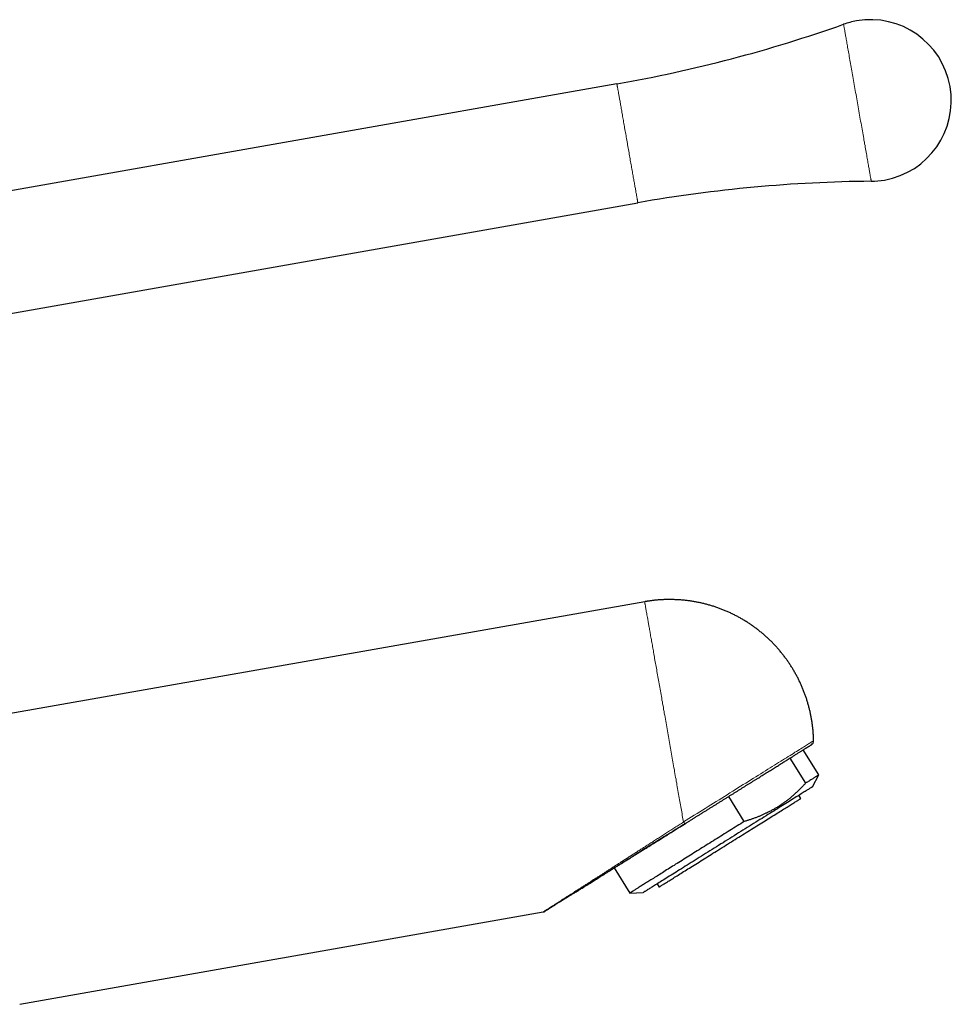
# Model space of a CAD drawing. Units: millimetres. Extents: x 8 to 643, y 12 to 533.
# Drawn here: x 542 to 643, y 427 to 533 of the extents above; entities that cross this region are included whole.
import ezdxf

# ---------------------------------------------------------------- set-up
doc = ezdxf.new("R2010")
doc.units = ezdxf.units.MM

msp = doc.modelspace()

# ---------------------------------------------------------------- linework, layer by layer
at = {"color": 7, "linetype": 'Continuous', "lineweight": 30}
for p, q in [((606.66, 526.55), (536, 514.1)), ((536, 500.89), (608.92, 513.75)), ((609.66, 470.8), (536.98, 457.99)), ((628.42, 452.16), (626.73, 454.86)), ((625.3, 453.96), (626.99, 451.27)), ((627.74, 450.89), (628.42, 452.16)), ((620.38, 447.14), (618.7, 449.84)), ((626.47, 449.62), (626.25, 449.96)), ((606.38, 442.14), (608.06, 439.44)), ((610.99, 440.42), (611.2, 440.08)), ((608.06, 439.44), (609.51, 439.5)), ((542.36, 427.46), (598.72, 437.4))]:
    msp.add_line(p, q, dxfattribs=at)
at = {"color": 252, "linetype": 'Continuous', "lineweight": 0, "flags": 128}
for points in [[(631.07, 532.97), (631.07, 532.97), (631.08, 532.96), (631.08, 532.95), (631.08, 532.93), (631.09, 532.9), (631.09, 532.87), (631.1, 532.83), (631.11, 532.79), (631.11, 532.74), (631.12, 532.68), (631.13, 532.62), (631.15, 532.56), (631.16, 532.49), (631.17, 532.41), (631.19, 532.33), (631.2, 532.24), (631.22, 532.15), (631.24, 532.05), (631.25, 531.95), (631.27, 531.84), (631.29, 531.73), (631.31, 531.61), (631.34, 531.49), (631.36, 531.36), (631.38, 531.23), (631.41, 531.09), (631.43, 530.95), (631.46, 530.8), (631.48, 530.65), (631.51, 530.5), (631.54, 530.34), (631.57, 530.18), (631.6, 530.01), (631.63, 529.84), (631.66, 529.67), (631.69, 529.49), (631.72, 529.31), (631.75, 529.12), (631.78, 528.94), (631.82, 528.75), (631.85, 528.55), (631.89, 528.36), (631.92, 528.16), (631.96, 527.96), (631.99, 527.76), (632.03, 527.55), (632.07, 527.34), (632.1, 527.13), (632.14, 526.92), (632.18, 526.71), (632.22, 526.49), (632.25, 526.28), (632.29, 526.06), (632.33, 525.84), (632.37, 525.62), (632.41, 525.4), (632.45, 525.18), (632.49, 524.96), (632.52, 524.74), (632.56, 524.52), (632.6, 524.3), (632.64, 524.08), (632.68, 523.86), (632.72, 523.64), (632.76, 523.42), (632.8, 523.2), (632.84, 522.98), (632.87, 522.76), (632.91, 522.55), (632.95, 522.33), (632.99, 522.12), (633.02, 521.91), (633.06, 521.7), (633.1, 521.49), (633.13, 521.29), (633.17, 521.08), (633.21, 520.88), (633.24, 520.68), (633.27, 520.49), (633.31, 520.3), (633.34, 520.11), (633.38, 519.92), (633.41, 519.73), (633.44, 519.55), (633.47, 519.38), (633.5, 519.2), (633.53, 519.03), (633.56, 518.87), (633.59, 518.7), (633.62, 518.55), (633.64, 518.39), (633.67, 518.24), (633.7, 518.09), (633.72, 517.95), (633.75, 517.82), (633.77, 517.68), (633.79, 517.56), (633.81, 517.43), (633.83, 517.32), (633.85, 517.2), (633.87, 517.09), (633.89, 516.99), (633.91, 516.89), (633.92, 516.8), (633.94, 516.71), (633.95, 516.63), (633.97, 516.55), (633.98, 516.48), (633.99, 516.42), (634, 516.36), (634.01, 516.3), (634.02, 516.25), (634.03, 516.21), (634.04, 516.17), (634.04, 516.14), (634.05, 516.12), (634.05, 516.1), (634.05, 516.08), (634.05, 516.07), (634.05, 516.07)], [(608.92, 513.75), (608.92, 513.75), (608.92, 513.76), (608.92, 513.77), (608.92, 513.79), (608.91, 513.81), (608.91, 513.83), (608.9, 513.86), (608.9, 513.89), (608.89, 513.93), (608.88, 513.97), (608.88, 514.02), (608.87, 514.07), (608.86, 514.12), (608.85, 514.18), (608.84, 514.24), (608.82, 514.31), (608.81, 514.38), (608.8, 514.45), (608.79, 514.53), (608.77, 514.61), (608.76, 514.7), (608.74, 514.78), (608.72, 514.88), (608.71, 514.97), (608.69, 515.07), (608.67, 515.18), (608.65, 515.29), (608.63, 515.4), (608.61, 515.51), (608.59, 515.63), (608.57, 515.75), (608.55, 515.87), (608.53, 516), (608.5, 516.13), (608.48, 516.26), (608.46, 516.39), (608.43, 516.53), (608.41, 516.67), (608.38, 516.81), (608.36, 516.95), (608.33, 517.1), (608.31, 517.25), (608.28, 517.4), (608.25, 517.55), (608.23, 517.7), (608.2, 517.86), (608.17, 518.02), (608.14, 518.18), (608.11, 518.34), (608.09, 518.5), (608.06, 518.66), (608.03, 518.82), (608, 518.99), (607.97, 519.15), (607.94, 519.32), (607.91, 519.48), (607.88, 519.65), (607.85, 519.82), (607.82, 519.99), (607.79, 520.15), (607.76, 520.32), (607.73, 520.49), (607.7, 520.66), (607.68, 520.82), (607.65, 520.99), (607.62, 521.15), (607.59, 521.32), (607.56, 521.48), (607.53, 521.65), (607.5, 521.81), (607.47, 521.97), (607.44, 522.13), (607.42, 522.29), (607.39, 522.45), (607.36, 522.6), (607.33, 522.76), (607.31, 522.91), (607.28, 523.06), (607.25, 523.21), (607.23, 523.35), (607.2, 523.5), (607.18, 523.64), (607.15, 523.78), (607.13, 523.92), (607.11, 524.05), (607.08, 524.18), (607.06, 524.31), (607.04, 524.44), (607.02, 524.56), (607, 524.68), (606.97, 524.8), (606.95, 524.91), (606.93, 525.02), (606.92, 525.13), (606.9, 525.23), (606.88, 525.33), (606.86, 525.43), (606.85, 525.52), (606.83, 525.61), (606.82, 525.7), (606.8, 525.78), (606.79, 525.86), (606.77, 525.93), (606.76, 526), (606.75, 526.07), (606.74, 526.13), (606.73, 526.19), (606.72, 526.24), (606.71, 526.29), (606.7, 526.34), (606.7, 526.38), (606.69, 526.41), (606.68, 526.45), (606.68, 526.48), (606.67, 526.5), (606.67, 526.52), (606.67, 526.53), (606.67, 526.55), (606.66, 526.55), (606.66, 526.55)], [(609.99, 468.93), (609.96, 469.09), (609.93, 469.25), (609.9, 469.39), (609.88, 469.53), (609.86, 469.66), (609.83, 469.79), (609.81, 469.9), (609.79, 470.01), (609.78, 470.12), (609.76, 470.21), (609.74, 470.3), (609.73, 470.39), (609.72, 470.46), (609.7, 470.53), (609.69, 470.59), (609.68, 470.64), (609.68, 470.69), (609.67, 470.72), (609.66, 470.76), (609.66, 470.78), (609.66, 470.79), (609.66, 470.8), (609.66, 470.8)], [(613.84, 447.09), (613.81, 447.26), (613.77, 447.44), (613.74, 447.62), (613.71, 447.8), (613.68, 447.99), (613.65, 448.17), (613.61, 448.35), (613.58, 448.54), (613.55, 448.73), (613.51, 448.92), (613.48, 449.11), (613.45, 449.3), (613.41, 449.49), (613.38, 449.69), (613.34, 449.88), (613.31, 450.08), (613.27, 450.28), (613.24, 450.48), (613.2, 450.68), (613.17, 450.88), (613.13, 451.08), (613.1, 451.28), (613.06, 451.48), (613.03, 451.69), (612.99, 451.89), (612.95, 452.09), (612.92, 452.3), (612.88, 452.51), (612.85, 452.71), (612.81, 452.92), (612.77, 453.13), (612.74, 453.34), (612.7, 453.55), (612.66, 453.76), (612.62, 453.96), (612.59, 454.17), (612.55, 454.39), (612.51, 454.6), (612.48, 454.81), (612.44, 455.02), (612.4, 455.23), (612.36, 455.44), (612.33, 455.65), (612.29, 455.86), (612.25, 456.07), (612.22, 456.28), (612.18, 456.49), (612.14, 456.7), (612.1, 456.91), (612.07, 457.12), (612.03, 457.33), (611.99, 457.54), (611.96, 457.75), (611.92, 457.96), (611.88, 458.17), (611.85, 458.37), (611.81, 458.58), (611.77, 458.79), (611.74, 458.99), (611.7, 459.2), (611.67, 459.4), (611.63, 459.61), (611.59, 459.81), (611.56, 460.01), (611.52, 460.21), (611.49, 460.41), (611.45, 460.61), (611.42, 460.81), (611.38, 461.01), (611.35, 461.2), (611.31, 461.4), (611.28, 461.59), (611.25, 461.79), (611.21, 461.98), (611.18, 462.17), (611.14, 462.36), (611.11, 462.54), (611.08, 462.73), (611.05, 462.92), (611.01, 463.1), (610.98, 463.28), (610.95, 463.46), (610.92, 463.64), (610.89, 463.82), (610.86, 464), (610.82, 464.17), (610.79, 464.35), (610.76, 464.52), (610.73, 464.69), (610.7, 464.85), (610.68, 465.02), (610.65, 465.18), (610.62, 465.35), (610.59, 465.51), (610.56, 465.67), (610.53, 465.82), (610.51, 465.98), (610.48, 466.13), (610.45, 466.28), (610.43, 466.43), (610.4, 466.58), (610.38, 466.72), (610.35, 466.86), (610.33, 467), (610.3, 467.14), (610.28, 467.28), (610.25, 467.41), (610.23, 467.54), (610.21, 467.67), (610.19, 467.8), (610.16, 467.92), (610.14, 468.05), (610.12, 468.17), (610.1, 468.28), (610.08, 468.4), (610.06, 468.51), (610.04, 468.62), (610.02, 468.73), (610, 468.83), (609.99, 468.93)], [(613.84, 447.09), (614.13, 447.27), (614.42, 447.45), (614.71, 447.63), (615, 447.82), (615.3, 448), (615.59, 448.18), (615.89, 448.37), (616.18, 448.55), (616.48, 448.74), (616.78, 448.92), (617.07, 449.11), (617.37, 449.3), (617.67, 449.48), (617.96, 449.66), (618.25, 449.85), (618.55, 450.03), (618.84, 450.21), (619.13, 450.39), (619.42, 450.57), (619.7, 450.75), (619.99, 450.93), (620.27, 451.11), (620.55, 451.28), (620.82, 451.45), (621.1, 451.62), (621.37, 451.79), (621.63, 451.96), (621.9, 452.12), (622.16, 452.29), (622.41, 452.45), (622.66, 452.6), (622.91, 452.76), (623.15, 452.91), (623.39, 453.06), (623.63, 453.2), (623.85, 453.35), (624.08, 453.49), (624.3, 453.62), (624.51, 453.76), (624.72, 453.89), (624.92, 454.01), (625.12, 454.14), (625.31, 454.26), (625.49, 454.37), (625.67, 454.48), (625.84, 454.59), (626.01, 454.69), (626.17, 454.79), (626.32, 454.89), (626.46, 454.98), (626.6, 455.06), (626.74, 455.15), (626.86, 455.23), (626.98, 455.3), (627.09, 455.37), (627.19, 455.43), (627.29, 455.49), (627.38, 455.55), (627.46, 455.6), (627.53, 455.64), (627.6, 455.68), (627.65, 455.72), (627.7, 455.75), (627.75, 455.78), (627.78, 455.8), (627.81, 455.82), (627.83, 455.83), (627.84, 455.84), (627.84, 455.84)]]:
    msp.add_lwpolyline(points, dxfattribs=at)
at = {"color": 7, "linetype": 'Continuous', "lineweight": 30, "flags": 128}
for points in [[(628.42, 452.16), (628.42, 452.16), (628.41, 452.16), (628.4, 452.15), (628.39, 452.15), (628.37, 452.14), (628.35, 452.12), (628.33, 452.11), (628.3, 452.09), (628.27, 452.07), (628.24, 452.05), (628.2, 452.03), (628.15, 452), (628.11, 451.97), (628.06, 451.94), (628.01, 451.91), (627.95, 451.87), (627.89, 451.83), (627.82, 451.79), (627.75, 451.75), (627.68, 451.7), (627.61, 451.66), (627.53, 451.61), (627.45, 451.56), (627.36, 451.5), (627.27, 451.45), (627.18, 451.39), (627.09, 451.33), (626.99, 451.27)], [(627.74, 450.89), (627.74, 450.89), (627.73, 450.89), (627.72, 450.88), (627.71, 450.87), (627.68, 450.85), (627.65, 450.84), (627.62, 450.81), (627.58, 450.79), (627.53, 450.76), (627.48, 450.72), (627.42, 450.69), (627.35, 450.65), (627.28, 450.6), (627.2, 450.55), (627.12, 450.5), (627.03, 450.44), (626.93, 450.38), (626.83, 450.32), (626.72, 450.25), (626.61, 450.18), (626.49, 450.11), (626.37, 450.03), (626.24, 449.95), (626.11, 449.87), (625.97, 449.78), (625.83, 449.69), (625.68, 449.6), (625.52, 449.5), (625.37, 449.41), (625.2, 449.3), (625.04, 449.2), (624.86, 449.09), (624.69, 448.98), (624.51, 448.87), (624.32, 448.75), (624.13, 448.64), (623.94, 448.52)], [(623.29, 447.64), (623.45, 447.74), (623.61, 447.84), (623.76, 447.93), (623.91, 448.03), (624.06, 448.12), (624.2, 448.21), (624.34, 448.3), (624.48, 448.38), (624.61, 448.46), (624.74, 448.54), (624.87, 448.62), (624.99, 448.7), (625.1, 448.77), (625.21, 448.84), (625.32, 448.91), (625.42, 448.97), (625.52, 449.03), (625.62, 449.09), (625.71, 449.15), (625.79, 449.2), (625.87, 449.25), (625.95, 449.3), (626.02, 449.34), (626.08, 449.38), (626.14, 449.42), (626.2, 449.45), (626.25, 449.48), (626.29, 449.51), (626.33, 449.54), (626.37, 449.56), (626.4, 449.58), (626.42, 449.59), (626.44, 449.61), (626.45, 449.61), (626.46, 449.62), (626.47, 449.62), (626.47, 449.62)], [(623.94, 448.52), (623.75, 448.39), (623.55, 448.27), (623.35, 448.14), (623.14, 448.01), (622.93, 447.88), (622.72, 447.75), (622.5, 447.62), (622.29, 447.48), (622.07, 447.34), (621.85, 447.21), (621.62, 447.07), (621.39, 446.92), (621.17, 446.78), (620.94, 446.64), (620.7, 446.49), (620.47, 446.35), (620.24, 446.2), (620, 446.05), (619.77, 445.91), (619.53, 445.76), (619.29, 445.61), (619.05, 445.46), (618.81, 445.31), (618.58, 445.16), (618.34, 445.01), (618.1, 444.86), (617.86, 444.72), (617.62, 444.57), (617.39, 444.42), (617.15, 444.27), (616.91, 444.13), (616.68, 443.98), (616.45, 443.83), (616.22, 443.69), (615.99, 443.55), (615.76, 443.4), (615.53, 443.26), (615.31, 443.12), (615.09, 442.98), (614.87, 442.85), (614.66, 442.71), (614.44, 442.58), (614.23, 442.45), (614.02, 442.32), (613.82, 442.19), (613.62, 442.06), (613.42, 441.94), (613.23, 441.82), (613.04, 441.7), (612.85, 441.58), (612.67, 441.47), (612.49, 441.36), (612.31, 441.25), (612.14, 441.14), (611.98, 441.04), (611.82, 440.94), (611.66, 440.84), (611.51, 440.75), (611.36, 440.65), (611.22, 440.57), (611.08, 440.48), (610.95, 440.4), (610.82, 440.32), (610.7, 440.24), (610.59, 440.17), (610.48, 440.1), (610.37, 440.04), (610.27, 439.98), (610.18, 439.92), (610.09, 439.86), (610.01, 439.81), (609.94, 439.77), (609.87, 439.72), (609.8, 439.68), (609.75, 439.65), (609.7, 439.61), (609.65, 439.59), (609.61, 439.56), (609.58, 439.54), (609.55, 439.52), (609.53, 439.51), (609.52, 439.5), (609.51, 439.5), (609.51, 439.5)], [(611.2, 440.08), (611.2, 440.08), (611.21, 440.09), (611.22, 440.1), (611.24, 440.11), (611.26, 440.12), (611.29, 440.14), (611.32, 440.16), (611.36, 440.18), (611.4, 440.21), (611.45, 440.24), (611.5, 440.27), (611.56, 440.31), (611.63, 440.35), (611.69, 440.39), (611.77, 440.44), (611.85, 440.49), (611.93, 440.54), (612.02, 440.59), (612.11, 440.65), (612.2, 440.71), (612.31, 440.77), (612.41, 440.84), (612.52, 440.91), (612.64, 440.98), (612.75, 441.05), (612.88, 441.13), (613, 441.21), (613.14, 441.29), (613.27, 441.38), (613.41, 441.46), (613.55, 441.55), (613.7, 441.64), (613.85, 441.74), (614, 441.83), (614.16, 441.93), (614.32, 442.03), (614.48, 442.13), (614.64, 442.23), (614.81, 442.34), (614.98, 442.45), (615.16, 442.56), (615.33, 442.67), (615.51, 442.78), (615.69, 442.89), (615.88, 443), (616.06, 443.12), (616.25, 443.24), (616.44, 443.36), (616.63, 443.47), (616.82, 443.59), (617.01, 443.72), (617.21, 443.84), (617.4, 443.96), (617.6, 444.08), (617.8, 444.21), (618, 444.33), (618.2, 444.45), (618.4, 444.58), (618.59, 444.7), (618.79, 444.83), (618.99, 444.95), (619.19, 445.08), (619.39, 445.2), (619.59, 445.33), (619.79, 445.45), (619.99, 445.57), (620.19, 445.7), (620.38, 445.82), (620.58, 445.94), (620.77, 446.06), (620.96, 446.18), (621.16, 446.3), (621.34, 446.42), (621.53, 446.54), (621.72, 446.66), (621.9, 446.77), (622.08, 446.88), (622.26, 447), (622.44, 447.11), (622.62, 447.22), (622.79, 447.32), (622.96, 447.43), (623.12, 447.53), (623.29, 447.64)], [(620.38, 447.14), (620.19, 447.02), (620, 446.9), (619.8, 446.78), (619.61, 446.66), (619.41, 446.54), (619.22, 446.41), (619.02, 446.29), (618.82, 446.17), (618.63, 446.05), (618.43, 445.92), (618.23, 445.8), (618.04, 445.68), (617.84, 445.55), (617.64, 445.43), (617.45, 445.31), (617.25, 445.19), (617.06, 445.06), (616.86, 444.94), (616.67, 444.82), (616.47, 444.7), (616.28, 444.58), (616.09, 444.46), (615.89, 444.34), (615.7, 444.22), (615.51, 444.1), (615.32, 443.98), (615.14, 443.87), (614.95, 443.75), (614.76, 443.63), (614.58, 443.52), (614.4, 443.4), (614.22, 443.29), (614.04, 443.18), (613.86, 443.07), (613.68, 442.96), (613.51, 442.85), (613.33, 442.74), (613.16, 442.63), (612.99, 442.53), (612.82, 442.42), (612.66, 442.32), (612.5, 442.21), (612.33, 442.11), (612.18, 442.01), (612.02, 441.92), (611.86, 441.82), (611.71, 441.73), (611.56, 441.63), (611.42, 441.54), (611.27, 441.45), (611.13, 441.36), (610.99, 441.27), (610.85, 441.19), (610.72, 441.1), (610.59, 441.02), (610.46, 440.94), (610.33, 440.86), (610.21, 440.79), (610.09, 440.71), (609.98, 440.64), (609.86, 440.57), (609.75, 440.5), (609.65, 440.43), (609.54, 440.37), (609.44, 440.31), (609.34, 440.25), (609.25, 440.19), (609.16, 440.13), (609.07, 440.08), (608.99, 440.02), (608.91, 439.97), (608.83, 439.93), (608.76, 439.88), (608.69, 439.84), (608.62, 439.79), (608.56, 439.76), (608.5, 439.72), (608.45, 439.68), (608.39, 439.65), (608.35, 439.62), (608.3, 439.59), (608.26, 439.57), (608.22, 439.55), (608.19, 439.53), (608.16, 439.51), (608.14, 439.49), (608.12, 439.48), (608.1, 439.47), (608.08, 439.46), (608.07, 439.45), (608.07, 439.45), (608.06, 439.44), (608.06, 439.44)]]:
    msp.add_lwpolyline(points, dxfattribs=at)
at = {"color": 7, "linetype": 'Continuous', "lineweight": 30}
for centre, radius, start, end in [((633.97, 524.77), 8.7, 100, 109.4621), ((633.97, 524.77), 8.7, 280, 100), ((580.1, 677.23), 153, 280, 289.4621), ((635.49, 363.08), 153, 90.5379, 100), ((633.97, 524.77), 8.7, 270.5379, 280), ((627.34, 455.83), 0.5, 302, 1.1152)]:
    msp.add_arc(centre, radius, start, end, dxfattribs=at)
for points, knots in [([(627.84, 455.84), (627.84, 455.86), (627.84, 455.95), (627.84, 456.1), (627.83, 456.29), (627.82, 456.49), (627.81, 456.68), (627.79, 456.87), (627.77, 457.07), (627.75, 457.26), (627.73, 457.45), (627.7, 457.65), (627.68, 457.84), (627.65, 458.03), (627.61, 458.22), (627.58, 458.41), (627.54, 458.6), (627.5, 458.79), (627.46, 458.98), (627.42, 459.17), (627.37, 459.36), (627.32, 459.55), (627.27, 459.74), (627.21, 459.92), (627.16, 460.11), (627.1, 460.3), (627.04, 460.48), (626.98, 460.66), (626.91, 460.85), (626.84, 461.03), (626.77, 461.21), (626.7, 461.39), (626.63, 461.57), (626.55, 461.75), (626.47, 461.93), (626.39, 462.1), (626.3, 462.28), (626.22, 462.46), (626.13, 462.63), (626.04, 462.8), (625.95, 462.97), (625.85, 463.14), (625.76, 463.31), (625.66, 463.48), (625.56, 463.65), (625.46, 463.81), (625.35, 463.98), (625.24, 464.14), (625.13, 464.3), (625.02, 464.46), (624.91, 464.62), (624.8, 464.77), (624.68, 464.93), (624.56, 465.08), (624.44, 465.24), (624.32, 465.39), (624.19, 465.54), (624.06, 465.69), (623.94, 465.83), (623.81, 465.98), (623.67, 466.12), (623.54, 466.26), (623.4, 466.4), (623.27, 466.54), (623.13, 466.68), (622.99, 466.81), (622.84, 466.94), (622.7, 467.07), (622.55, 467.2), (622.41, 467.33), (622.26, 467.46), (622.11, 467.58), (621.95, 467.7), (621.8, 467.82), (621.64, 467.94), (621.49, 468.06), (621.33, 468.17), (621.17, 468.28), (621.01, 468.39), (620.85, 468.5), (620.68, 468.61), (620.52, 468.71), (620.35, 468.81), (620.18, 468.91), (620.01, 469.01), (619.84, 469.11), (619.67, 469.2), (619.5, 469.29), (619.32, 469.38), (619.15, 469.47), (618.97, 469.55), (618.79, 469.64), (618.61, 469.72), (618.43, 469.79), (618.25, 469.87), (618.07, 469.94), (617.89, 470.02), (617.7, 470.08), (617.52, 470.15), (617.33, 470.22), (617.15, 470.28), (616.96, 470.34), (616.77, 470.4), (616.58, 470.45), (616.39, 470.5), (616.2, 470.55), (616.01, 470.6), (615.81, 470.65), (615.62, 470.69), (615.42, 470.73), (615.23, 470.77), (615.03, 470.8), (614.84, 470.84), (614.64, 470.87), (614.44, 470.9), (614.24, 470.92), (614.04, 470.95), (613.84, 470.97), (613.64, 470.98), (613.44, 471), (613.24, 471.01), (613.03, 471.02), (612.84, 471.03), (612.65, 471.04), (612.46, 471.04), (612.28, 471.04), (612.1, 471.04), (611.91, 471.03), (611.73, 471.03), (611.55, 471.02), (611.37, 471.01), (611.18, 471), (611, 470.98), (610.82, 470.96), (610.64, 470.95), (610.47, 470.92), (610.3, 470.9), (610.14, 470.88), (610, 470.86), (609.88, 470.84), (609.76, 470.82), (609.69, 470.81), (609.66, 470.8)], [0, 0, 0, 0, 0.0023956, 0.0096579, 0.0169205, 0.0241837, 0.0314471, 0.0387105, 0.0459746, 0.0532386, 0.0605028, 0.0677677, 0.0750324, 0.0822975, 0.0895631, 0.0968288, 0.1040948, 0.111361, 0.1186274, 0.1258943, 0.1331612, 0.1404286, 0.1476961, 0.1549637, 0.1622322, 0.1695003, 0.176769, 0.1840378, 0.1913073, 0.1985764, 0.2058465, 0.2131167, 0.2203868, 0.2276579, 0.2349288, 0.2421999, 0.2494716, 0.2567438, 0.2640161, 0.2712883, 0.2785619, 0.2858351, 0.293109, 0.3003833, 0.3076574, 0.3149322, 0.3222079, 0.3294838, 0.3367598, 0.3440366, 0.3513136, 0.3585913, 0.3658696, 0.373148, 0.3804274, 0.3877071, 0.3949872, 0.4022682, 0.4095497, 0.4168316, 0.4241145, 0.4313981, 0.4386821, 0.4459673, 0.4532526, 0.4605394, 0.4678263, 0.4751146, 0.4824039, 0.4896936, 0.4969843, 0.5042765, 0.5115695, 0.5188636, 0.5261592, 0.5334559, 0.5407537, 0.5480528, 0.5553536, 0.5626556, 0.569959, 0.5772646, 0.5845716, 0.5918802, 0.599191, 0.6065037, 0.6138185, 0.6211356, 0.628455, 0.6357769, 0.6431013, 0.6504284, 0.6577587, 0.6650919, 0.6724286, 0.6797687, 0.6871123, 0.6944602, 0.7018118, 0.7091681, 0.7165293, 0.7238952, 0.7312667, 0.7386439, 0.7460275, 0.7534173, 0.7608146, 0.7682193, 0.7756321, 0.7830538, 0.7904851, 0.7979266, 0.8053795, 0.8128442, 0.8203224, 0.8278149, 0.8353232, 0.8428489, 0.8503938, 0.85796, 0.8655503, 0.8731672, 0.8808142, 0.8876762, 0.894536, 0.901393, 0.9082459, 0.9150942, 0.9219367, 0.9287716, 0.9355967, 0.9424087, 0.9492022, 0.9559682, 0.9626913, 0.9693417, 0.9758511, 0.9820269, 0.9872941, 0.9913997, 0.9961577, 1, 1, 1, 1]), ([(614.05, 446.94), (614.14, 446.99), (614.32, 447.1), (614.6, 447.27), (614.87, 447.45), (615.14, 447.62), (615.42, 447.79), (615.69, 447.96), (615.96, 448.13), (616.23, 448.3), (616.51, 448.47), (616.78, 448.64), (617.06, 448.81), (617.34, 448.99), (617.61, 449.16), (617.89, 449.33), (618.16, 449.5), (618.43, 449.67), (618.7, 449.84), (618.97, 450.01), (619.24, 450.17), (619.51, 450.34), (619.77, 450.51), (620.04, 450.67), (620.3, 450.84), (620.55, 451), (620.81, 451.16), (621.06, 451.31), (621.31, 451.47), (621.56, 451.63), (621.81, 451.78), (622.05, 451.93), (622.29, 452.08), (622.52, 452.23), (622.75, 452.37), (622.98, 452.51), (623.2, 452.65), (623.42, 452.79), (623.63, 452.92), (623.85, 453.05), (624.05, 453.18), (624.25, 453.31), (624.45, 453.43), (624.64, 453.55), (624.83, 453.67), (625, 453.78), (625.18, 453.89), (625.35, 454), (625.52, 454.1), (625.68, 454.2), (625.83, 454.3), (625.98, 454.39), (626.12, 454.48), (626.26, 454.56), (626.38, 454.64), (626.51, 454.72), (626.63, 454.79), (626.74, 454.86), (626.84, 454.93), (626.94, 454.99), (627.03, 455.05), (627.12, 455.1), (627.2, 455.15), (627.27, 455.19), (627.33, 455.23), (627.39, 455.27), (627.44, 455.3), (627.49, 455.33), (627.53, 455.36), (627.56, 455.37), (627.58, 455.39), (627.6, 455.4), (627.61, 455.41), (627.61, 455.41), (627.61, 455.41)], [0, 0, 0, 0, 0.014039, 0.028047, 0.042034, 0.056008, 0.069978, 0.083704, 0.097444, 0.111206, 0.125, 0.139037, 0.153044, 0.167029, 0.181002, 0.194972, 0.208699, 0.22244, 0.236204, 0.25, 0.264036, 0.278043, 0.292028, 0.306001, 0.319972, 0.333699, 0.34744, 0.361204, 0.375, 0.389037, 0.403044, 0.417029, 0.431002, 0.444973, 0.458699, 0.47244, 0.486204, 0.5, 0.514037, 0.528043, 0.542028, 0.556002, 0.569972, 0.583699, 0.59744, 0.611204, 0.625, 0.639037, 0.653044, 0.667029, 0.681003, 0.694973, 0.708699, 0.722441, 0.736205, 0.75, 0.764037, 0.778043, 0.792029, 0.806002, 0.819972, 0.833699, 0.84744, 0.861204, 0.875, 0.889037, 0.903044, 0.917029, 0.931003, 0.944973, 0.9587, 0.972441, 0.986205, 1, 1, 1, 1]), ([(626.99, 451.27), (626.91, 451.18), (626.75, 451.01), (626.5, 450.76), (626.26, 450.51), (626, 450.27), (625.74, 450.03), (625.48, 449.8), (625.21, 449.58), (624.93, 449.36), (624.65, 449.16), (624.36, 448.95), (624.06, 448.76), (623.75, 448.57), (623.43, 448.39), (623.11, 448.21), (622.8, 448.06), (622.5, 447.92), (622.21, 447.79), (621.91, 447.66), (621.61, 447.55), (621.31, 447.44), (621, 447.33), (620.69, 447.23), (620.49, 447.17), (620.38, 447.14)], [0, 0, 0, 0, 0.044332, 0.088674, 0.133019, 0.177358, 0.221687, 0.26604, 0.310409, 0.354782, 0.399149, 0.4435, 0.489698, 0.535914, 0.582136, 0.628353, 0.674551, 0.715125, 0.755706, 0.796289, 0.836864, 0.877644, 0.918431, 0.959218, 1, 1, 1, 1]), ([(614.05, 446.94), (613.89, 446.83), (613.55, 446.62), (613.06, 446.31), (612.57, 446.01), (612.09, 445.71), (611.62, 445.41), (611.15, 445.12), (610.69, 444.83), (610.23, 444.55), (609.77, 444.26), (609.31, 443.97), (608.86, 443.69), (608.42, 443.41), (607.98, 443.14), (607.67, 442.95), (607.5, 442.84), (607.44, 442.81), (607.39, 442.77), (607.34, 442.74), (607.29, 442.71), (607.23, 442.68), (607.11, 442.59), (606.91, 442.47), (606.65, 442.31), (606.39, 442.15), (606.12, 441.98), (605.83, 441.8), (605.55, 441.63), (605.28, 441.45), (605.01, 441.29), (604.81, 441.16), (604.68, 441.08), (604.61, 441.04), (604.55, 440.99), (604.47, 440.95), (604.32, 440.86), (604.09, 440.71), (603.79, 440.52), (603.49, 440.34), (603.21, 440.16), (602.93, 439.98), (602.66, 439.81), (602.4, 439.65), (602.15, 439.5), (601.91, 439.35), (601.74, 439.24), (601.65, 439.19), (601.62, 439.17), (601.6, 439.15), (601.57, 439.14), (601.55, 439.12), (601.49, 439.08), (601.37, 439.01), (601.2, 438.9), (601.01, 438.79), (600.84, 438.68), (600.69, 438.59), (600.55, 438.5), (600.41, 438.41), (600.27, 438.33), (600.13, 438.24), (600, 438.15), (599.86, 438.07), (599.74, 437.99), (599.63, 437.92), (599.55, 437.87), (599.5, 437.84), (599.47, 437.82), (599.45, 437.81), (599.43, 437.8), (599.4, 437.78), (599.37, 437.76), (599.33, 437.74), (599.28, 437.7), (599.21, 437.66), (599.14, 437.62), (599.09, 437.58), (599.04, 437.56), (599, 437.53), (598.97, 437.51), (598.95, 437.5), (598.94, 437.49), (598.94, 437.49)], [0, 0, 0, 0, 0.027359, 0.054397, 0.081118, 0.107523, 0.133614, 0.159396, 0.184869, 0.210037, 0.23608, 0.261794, 0.287184, 0.312253, 0.337004, 0.361443, 0.364476, 0.367502, 0.370522, 0.373536, 0.376543, 0.379544, 0.382539, 0.398898, 0.413346, 0.427645, 0.444474, 0.461097, 0.477514, 0.493728, 0.509741, 0.525555, 0.529698, 0.533826, 0.537941, 0.542051, 0.546845, 0.565469, 0.584363, 0.60291, 0.621116, 0.638987, 0.656531, 0.673448, 0.690062, 0.706381, 0.722411, 0.724279, 0.726143, 0.728002, 0.729857, 0.731707, 0.733552, 0.742193, 0.757378, 0.770678, 0.783743, 0.795213, 0.806506, 0.817627, 0.828582, 0.841415, 0.854032, 0.866444, 0.878663, 0.890702, 0.902573, 0.905332, 0.908081, 0.910821, 0.91355, 0.91627, 0.91898, 0.925333, 0.931637, 0.942781, 0.953794, 0.963529, 0.973184, 0.98277, 0.992299, 0.999526, 1, 1, 1, 1]), ([(601.58, 439.14), (601.59, 439.15), (601.65, 439.18), (601.75, 439.25), (601.9, 439.34), (602.05, 439.43), (602.21, 439.53), (602.38, 439.64), (602.55, 439.75), (602.74, 439.86), (602.93, 439.98), (603.13, 440.11), (603.33, 440.24), (603.55, 440.37), (603.77, 440.51), (603.99, 440.65), (604.22, 440.79), (604.46, 440.94), (604.7, 441.09), (604.95, 441.25), (605.21, 441.41), (605.48, 441.58), (605.75, 441.75), (606.04, 441.93), (606.33, 442.11), (606.63, 442.3), (606.94, 442.49), (607.26, 442.69), (607.59, 442.9), (607.94, 443.12), (608.29, 443.34), (608.66, 443.57), (609.03, 443.8), (609.42, 444.04), (609.81, 444.28), (610.21, 444.53), (610.61, 444.79), (611.03, 445.05), (611.45, 445.31), (611.88, 445.58), (612.31, 445.84), (612.73, 446.11), (613.16, 446.38), (613.6, 446.65), (613.9, 446.84), (614.05, 446.93)], [0, 0, 0, 0, 0.002874, 0.016045, 0.029769, 0.044044, 0.058869, 0.074245, 0.09017, 0.106645, 0.123672, 0.141254, 0.159391, 0.178084, 0.197333, 0.21599, 0.23514, 0.254783, 0.27492, 0.295551, 0.316941, 0.338839, 0.361245, 0.38416, 0.407585, 0.43152, 0.455965, 0.48092, 0.507607, 0.53485, 0.562648, 0.591001, 0.619908, 0.649369, 0.679385, 0.709955, 0.741082, 0.772767, 0.805009, 0.837812, 0.869253, 0.901194, 0.933632, 0.966569, 1, 1, 1, 1]), ([(598.72, 437.4), (598.72, 437.4), (598.72, 437.4), (598.73, 437.4), (598.75, 437.4), (598.76, 437.41), (598.77, 437.41), (598.78, 437.41), (598.8, 437.42), (598.81, 437.42), (598.82, 437.43), (598.83, 437.43), (598.85, 437.44), (598.87, 437.45), (598.88, 437.46), (598.9, 437.47), (598.92, 437.48), (598.94, 437.49), (598.94, 437.49)], [0, 0, 0, 0, 0.007852, 0.016046, 0.034968, 0.059141, 0.089634, 0.126976, 0.171419, 0.223109, 0.282121, 0.358583, 0.444693, 0.540458, 0.645873, 0.760925, 0.885602, 1, 1, 1, 1])]:
    msp.add_open_spline(points, degree=3, knots=knots, dxfattribs=at)
at = {"color": 252, "linetype": 'Continuous', "lineweight": 0}
for points, knots in [([(598.72, 437.4), (598.72, 437.4), (598.72, 437.4), (598.72, 437.4), (598.74, 437.41), (598.76, 437.42), (598.78, 437.44), (598.82, 437.46), (598.86, 437.49), (598.92, 437.52), (598.98, 437.57), (599.05, 437.61), (599.13, 437.66), (599.22, 437.72), (599.3, 437.77), (599.36, 437.81), (599.4, 437.84), (599.45, 437.86), (599.49, 437.89), (599.54, 437.92), (599.58, 437.95), (599.65, 437.99), (599.74, 438.05), (599.87, 438.13), (600.02, 438.23), (600.19, 438.34), (600.36, 438.45), (600.55, 438.57), (600.75, 438.7), (600.93, 438.81), (601.1, 438.92), (601.2, 438.99), (601.27, 439.03), (601.3, 439.05), (601.33, 439.07), (601.36, 439.09), (601.39, 439.11), (601.42, 439.13), (601.45, 439.15), (601.54, 439.21), (601.69, 439.3), (601.91, 439.44), (602.14, 439.59), (602.37, 439.74), (602.61, 439.89), (602.86, 440.05), (603.12, 440.22), (603.39, 440.39), (603.67, 440.57), (603.89, 440.71), (604.04, 440.81), (604.12, 440.86), (604.2, 440.91), (604.27, 440.96), (604.41, 441.04), (604.61, 441.17), (604.89, 441.35), (605.17, 441.53), (605.47, 441.72), (605.77, 441.91), (606.08, 442.12), (606.42, 442.33), (606.76, 442.55), (606.99, 442.7), (607.12, 442.78), (607.16, 442.81), (607.2, 442.83), (607.23, 442.85), (607.27, 442.88), (607.31, 442.9), (607.44, 442.99), (607.69, 443.15), (608.05, 443.38), (608.41, 443.61), (608.78, 443.85), (609.16, 444.09), (609.54, 444.33), (609.93, 444.58), (610.32, 444.83), (610.73, 445.1), (611.15, 445.36), (611.58, 445.64), (612.01, 445.92), (612.46, 446.2), (612.91, 446.49), (613.37, 446.79), (613.68, 446.99), (613.84, 447.09)], [0, 0, 0, 0, 0.00381, 0.013016, 0.022242, 0.031497, 0.040792, 0.051414, 0.062116, 0.07291, 0.083811, 0.094832, 0.105985, 0.117284, 0.12874, 0.133386, 0.138059, 0.142761, 0.147492, 0.152254, 0.156307, 0.160276, 0.171311, 0.182528, 0.196127, 0.210005, 0.224172, 0.238636, 0.253409, 0.268497, 0.278633, 0.288912, 0.290949, 0.29299, 0.295038, 0.297091, 0.29915, 0.301214, 0.303285, 0.305361, 0.319478, 0.333877, 0.348561, 0.363534, 0.378799, 0.39436, 0.41022, 0.426818, 0.443738, 0.460983, 0.46559, 0.47022, 0.474873, 0.479538, 0.48341, 0.498783, 0.51494, 0.53138, 0.548104, 0.565112, 0.582407, 0.601764, 0.621471, 0.639104, 0.6411, 0.6431, 0.645103, 0.647109, 0.649119, 0.651132, 0.653149, 0.672206, 0.69162, 0.711391, 0.731522, 0.752013, 0.772488, 0.793313, 0.814487, 0.836011, 0.858337, 0.881028, 0.904087, 0.927512, 0.951306, 0.975469, 1, 1, 1, 1]), ([(613.84, 447.09), (613.85, 447.07), (613.87, 447.05), (613.91, 447.01), (613.94, 446.98), (613.97, 446.96), (614, 446.94), (614.02, 446.93), (614.04, 446.93), (614.05, 446.93), (614.05, 446.94)], [0, 0, 0, 0, 0.124997, 0.249999, 0.374997, 0.499998, 0.625002, 0.749999, 0.875, 1, 1, 1, 1])]:
    msp.add_open_spline(points, degree=3, knots=knots, dxfattribs=at)

doc.saveas('drawing.dxf')
